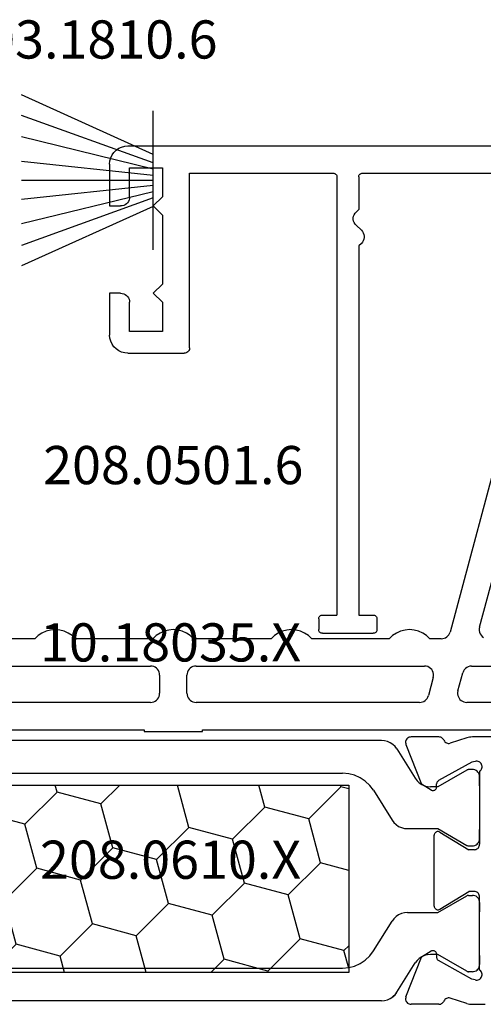
# Model space of a CAD drawing. Units: millimetres. Extents: x 0 to 9280, y -2931 to -50.
# Drawn here: x 8834 to 8860, y -2516 to -2461 of the extents above; entities that cross this region are included whole.
import ezdxf
from ezdxf.enums import TextEntityAlignment as Align

# ---------------------------------------------------------------- set-up
doc = ezdxf.new("R2010")
doc.units = ezdxf.units.MM
for name, color, linetype in [('CrossSectionsGums', 1, 'Continuous'), ('CrossSectionsProfils', 7, 'Continuous'), ('CrossSectionsTexts', 3, 'Continuous')]:
    doc.layers.add(name, color=color, linetype=linetype)
doc.styles.get("Standard").update_dxf_attribs({"font": 'complex.shx', "height": 60})

# ---------------------------------------------------------------- blocks, each defined once
blk = doc.blocks.new('10_18035_X_TEXT_4', base_point=(0, -2520))
at = {"layer": 'CrossSectionsTexts'}
blk.add_text('10.18035.X', height=2.1, dxfattribs=at).set_placement((-51.6, -2496.65), align=Align.CENTER)
blk = doc.blocks.new('10_18035_X', base_point=(113.6905, 1004.28697))
at = {"layer": 'CrossSectionsProfils', "color": 1}
for p, q in [((73.6922, 1023.29555), (50.4888, 1023.29555)), ((73.86012, 1023.28135), (73.6922, 1023.29555)), ((74.02327, 1023.23916), (73.86012, 1023.28135)), ((74.17701, 1023.17017), (74.02327, 1023.23916)), ((74.31699, 1023.07635), (74.17701, 1023.17017)), ((74.43923, 1022.96035), (74.31699, 1023.07635)), ((74.54025, 1022.82547), (74.43923, 1022.96035)), ((74.54025, 1022.82547), (75.54619, 1021.21563)), ((78.38409, 1021.66876), (77.39127, 1021.09555)), ((78.40755, 1021.68033), (78.38409, 1021.66876)), ((78.43233, 1021.68874), (78.40755, 1021.68033)), ((78.45799, 1021.69384), (78.43233, 1021.68874)), ((78.48409, 1021.69555), (78.45799, 1021.69384)), ((78.6905, 1021.69555), (78.48409, 1021.69555)), ((78.75996, 1021.68948), (78.6905, 1021.69555)), ((78.82731, 1021.67143), (78.75996, 1021.68948)), ((78.8905, 1021.64196), (78.82731, 1021.67143)), ((78.94762, 1021.60197), (78.8905, 1021.64196)), ((52.63045, 1021.49555), (71.55055, 1021.49555)), ((71.88638, 1021.46716), (71.55055, 1021.49555)), ((72.21268, 1021.38277), (71.88638, 1021.46716)), ((72.52017, 1021.24479), (72.21268, 1021.38277)), ((72.80013, 1021.05714), (72.52017, 1021.24479)), ((75.54619, 1021.21563), (75.64721, 1021.08076)), ((75.64721, 1021.08076), (75.76945, 1020.96476)), ((77.39127, 1021.09555), (76.78505, 1020.74555)), ((78.99692, 1021.55267), (78.94762, 1021.60197)), ((79.03691, 1021.49555), (78.99692, 1021.55267)), ((79.06638, 1021.43236), (79.03691, 1021.49555)), ((79.08442, 1021.36501), (79.06638, 1021.43236)), ((79.0905, 1021.29555), (79.08442, 1021.36501)), ((73.0446, 1020.82514), (72.80013, 1021.05714)), ((73.24664, 1020.55539), (73.0446, 1020.82514)), ((73.24664, 1020.55539), (74.27128, 1018.91563)), ((75.76945, 1020.96476), (75.90943, 1020.87093)), ((75.90943, 1020.87093), (76.06317, 1020.80194)), ((76.06317, 1020.80194), (76.22632, 1020.75975)), ((76.22632, 1020.75975), (76.39424, 1020.74555)), ((76.78505, 1020.74555), (76.39424, 1020.74555)), ((74.27128, 1018.91563), (74.3723, 1018.78076)), ((74.3723, 1018.78076), (74.49454, 1018.66476)), ((74.49454, 1018.66476), (74.63452, 1018.57093)), ((74.63452, 1018.57093), (74.78826, 1018.50194)), ((74.78826, 1018.50194), (74.95141, 1018.45975)), ((74.95141, 1018.45975), (75.11933, 1018.44555)), ((75.11933, 1018.44555), (76.78505, 1018.44555)), ((76.78505, 1018.44555), (78.38409, 1017.52235)), ((79.06638, 1017.75874), (79.08442, 1017.82609)), ((79.08442, 1017.82609), (79.0905, 1017.89555)), ((78.38409, 1017.52235), (78.40755, 1017.51078)), ((78.40755, 1017.51078), (78.43233, 1017.50237)), ((78.43233, 1017.50237), (78.45799, 1017.49726)), ((78.45799, 1017.49726), (78.48409, 1017.49555)), ((78.48409, 1017.49555), (78.6905, 1017.49555)), ((78.6905, 1017.49555), (78.75996, 1017.50163)), ((78.75996, 1017.50163), (78.82731, 1017.51968)), ((78.82731, 1017.51968), (78.8905, 1017.54914)), ((78.8905, 1017.54914), (78.94762, 1017.58913)), ((78.94762, 1017.58913), (78.99692, 1017.63844)), ((78.99692, 1017.63844), (79.03691, 1017.69555)), ((79.03691, 1017.69555), (79.06638, 1017.75874)), ((76.78505, 1013.8284), (78.38409, 1014.7516)), ((78.40755, 1014.76317), (78.38409, 1014.7516)), ((78.43233, 1014.77158), (78.40755, 1014.76317)), ((78.45799, 1014.77668), (78.43233, 1014.77158)), ((78.48409, 1014.7784), (78.45799, 1014.77668)), ((78.48409, 1014.7784), (78.6905, 1014.7784)), ((78.75996, 1014.77232), (78.6905, 1014.7784)), ((78.82731, 1014.75427), (78.75996, 1014.77232)), ((78.8905, 1014.72481), (78.82731, 1014.75427)), ((78.94762, 1014.68481), (78.8905, 1014.72481)), ((78.99692, 1014.63551), (78.94762, 1014.68481)), ((79.03691, 1014.5784), (78.99692, 1014.63551)), ((79.06638, 1014.5152), (79.03691, 1014.5784)), ((79.08442, 1014.44785), (79.06638, 1014.5152)), ((79.0905, 1014.3784), (79.08442, 1014.44785)), ((74.3723, 1013.49319), (74.27128, 1013.35831)), ((74.49454, 1013.60919), (74.3723, 1013.49319)), ((74.63452, 1013.70301), (74.49454, 1013.60919)), ((74.78826, 1013.772), (74.63452, 1013.70301)), ((74.95141, 1013.8142), (74.78826, 1013.772)), ((75.11933, 1013.8284), (74.95141, 1013.8142)), ((75.11933, 1013.8284), (76.78505, 1013.8284)), ((79.0905, 1011.4784), (79.0905, 1013.8784)), ((73.24664, 1011.71856), (74.27128, 1013.35831)), ((72.80013, 1011.21681), (73.0446, 1011.4488)), ((73.0446, 1011.4488), (73.24664, 1011.71856)), ((75.90943, 1011.40301), (75.76945, 1011.30919)), ((76.06317, 1011.472), (75.90943, 1011.40301)), ((76.22632, 1011.5142), (76.06317, 1011.472)), ((76.39424, 1011.5284), (76.22632, 1011.5142)), ((76.78505, 1011.5284), (76.39424, 1011.5284)), ((77.39127, 1011.1784), (76.78505, 1011.5284)), ((71.55055, 1010.7784), (71.88638, 1010.80679)), ((71.88638, 1010.80679), (72.21268, 1010.89118)), ((72.21268, 1010.89118), (72.52017, 1011.02916)), ((72.52017, 1011.02916), (72.80013, 1011.21681)), ((74.54025, 1009.44848), (75.54619, 1011.05831)), ((75.64721, 1011.19319), (75.54619, 1011.05831)), ((75.76945, 1011.30919), (75.64721, 1011.19319)), ((78.38409, 1010.60519), (77.39127, 1011.1784)), ((79.03691, 1010.7784), (79.06638, 1010.84159)), ((79.06638, 1010.84159), (79.08442, 1010.90894)), ((52.63045, 1010.7784), (71.55055, 1010.7784)), ((78.38409, 1010.60519), (78.40755, 1010.59362)), ((78.40755, 1010.59362), (78.43233, 1010.58521)), ((78.43233, 1010.58521), (78.45799, 1010.58011)), ((78.45799, 1010.58011), (78.48409, 1010.5784)), ((78.6905, 1010.5784), (78.48409, 1010.5784)), ((78.6905, 1010.5784), (78.75996, 1010.58447)), ((78.75996, 1010.58447), (78.82731, 1010.60252)), ((78.82731, 1010.60252), (78.8905, 1010.63199)), ((78.8905, 1010.63199), (78.94762, 1010.67198)), ((78.94762, 1010.67198), (78.99692, 1010.72128)), ((78.99692, 1010.72128), (79.03691, 1010.7784)), ((74.17701, 1009.10378), (74.31699, 1009.1976)), ((74.26685, 1009.15999), (74.5106, 1009.40375)), ((74.31699, 1009.1976), (74.43923, 1009.3136)), ((74.43923, 1009.3136), (74.54025, 1009.44848)), ((73.6922, 1008.9784), (50.4888, 1008.9784)), ((73.6922, 1008.9784), (73.86012, 1008.99259)), ((73.86012, 1008.99259), (74.02327, 1009.03479)), ((74.02327, 1009.03479), (74.17701, 1009.10378))]:
    blk.add_line(p, q, dxfattribs=at)
at = {"layer": 'CrossSectionsProfils'}
for p, q in [((75.02019, 1023.23453), (75.01644, 1023.18179)), ((75.03314, 1023.28578), (75.02019, 1023.23453)), ((75.05488, 1023.33397), (75.03314, 1023.28578)), ((75.08474, 1023.3776), (75.05488, 1023.33397)), ((75.1218, 1023.4153), (75.08474, 1023.3776)), ((75.1649, 1023.44591), (75.1218, 1023.4153)), ((75.21271, 1023.46849), (75.1649, 1023.44591)), ((75.26373, 1023.48232), (75.21271, 1023.46849)), ((75.3164, 1023.48697), (75.26373, 1023.48232)), ((76.85169, 1023.48697), (75.3164, 1023.48697)), ((76.9007, 1023.48294), (76.85169, 1023.48697)), ((76.94839, 1023.47096), (76.9007, 1023.48294)), ((76.99349, 1023.45134), (76.94839, 1023.47096)), ((77.03478, 1023.42462), (76.99349, 1023.45134)), ((77.07114, 1023.39152), (77.03478, 1023.42462)), ((77.10161, 1023.35291), (77.07114, 1023.39152)), ((77.12537, 1023.30985), (77.10161, 1023.35291)), ((77.12537, 1023.30985), (77.15078, 1023.26431)), ((77.15078, 1023.26431), (77.18371, 1023.22386)), ((78.37999, 1023.43774), (77.47147, 1023.1416)), ((78.45577, 1023.45918), (78.37999, 1023.43774)), ((78.533, 1023.47459), (78.45577, 1023.45918)), ((78.61121, 1023.48387), (78.533, 1023.47459)), ((78.6899, 1023.48697), (78.61121, 1023.48387)), ((85.90277, 1023.48697), (78.6899, 1023.48697)), ((75.01644, 1023.18179), (75.02201, 1023.12922)), ((75.02201, 1023.12922), (75.03672, 1023.07844)), ((75.03672, 1023.07844), (75.88531, 1020.8917)), ((77.18371, 1023.22386), (77.22314, 1023.18972)), ((77.22314, 1023.18972), (77.26788, 1023.16292)), ((77.26788, 1023.16292), (77.3166, 1023.14428)), ((77.3166, 1023.14428), (77.3678, 1023.13436)), ((77.3678, 1023.13436), (77.41995, 1023.13346)), ((77.41995, 1023.13346), (77.47147, 1023.1416)), ((78.90459, 1022.15376), (78.85276, 1022.1456)), ((78.95704, 1022.15277), (78.90459, 1022.15376)), ((79.00852, 1022.14266), (78.95704, 1022.15277)), ((78.65867, 1022.09732), (76.82899, 1021.08438)), ((78.85276, 1022.1456), (78.65867, 1022.09732)), ((79.05746, 1022.12373), (79.00852, 1022.14266)), ((79.10234, 1022.09657), (79.05746, 1022.12373)), ((79.0905, 1021.60413), (79.13159, 1021.63676)), ((79.14181, 1022.062), (79.10234, 1022.09657)), ((79.13159, 1021.63676), (79.16636, 1021.67605)), ((79.17466, 1022.02109), (79.14181, 1022.062)), ((79.16636, 1021.67605), (79.19375, 1021.7208)), ((79.19987, 1021.97508), (79.17466, 1022.02109)), ((79.19375, 1021.7208), (79.21293, 1021.76963)), ((79.21668, 1021.92538), (79.19987, 1021.97508)), ((79.21293, 1021.76963), (79.22331, 1021.82106)), ((79.22458, 1021.87351), (79.21668, 1021.92538)), ((79.22331, 1021.82106), (79.22458, 1021.87351)), ((76.82899, 1021.08438), (76.80008, 1021.0649)), ((79.0905, 1021.60413), (79.0905, 1017.58697)), ((79.0905, 1020.79555), (79.0905, 1021.29555)), ((76.41968, 1020.57023), (75.88531, 1020.8917)), ((76.41968, 1020.57023), (76.451, 1020.55493)), ((76.451, 1020.55493), (76.48451, 1020.5453)), ((76.48451, 1020.5453), (76.51918, 1020.54164)), ((76.51918, 1020.54164), (76.55396, 1020.54405)), ((76.55396, 1020.54405), (76.58779, 1020.55247)), ((76.58779, 1020.55247), (76.61965, 1020.56663)), ((76.61965, 1020.56663), (76.64856, 1020.58611)), ((76.64856, 1020.58611), (76.67365, 1020.61031)), ((76.67365, 1020.61031), (76.69416, 1020.63851)), ((76.69416, 1020.63851), (76.70945, 1020.66983)), ((76.70945, 1020.66983), (76.71908, 1020.70334)), ((76.71908, 1020.70334), (76.72274, 1020.73801)), ((76.72274, 1020.73801), (76.72589, 1020.913)), ((76.72956, 1020.94767), (76.72589, 1020.913)), ((76.73918, 1020.98118), (76.72956, 1020.94767)), ((76.75448, 1021.01251), (76.73918, 1020.98118)), ((76.77499, 1021.0407), (76.75448, 1021.01251)), ((76.80008, 1021.0649), (76.77499, 1021.0407)), ((79.0905, 1020.79555), (79.0905, 1018.39555)), ((79.0905, 1017.89555), (79.0905, 1018.39555)), ((76.59361, 1018.12208), (76.5905, 1018.08697)), ((76.5905, 1014.18697), (76.5905, 1018.08697)), ((76.60283, 1018.15609), (76.59361, 1018.12208)), ((76.61787, 1018.18796), (76.60283, 1018.15609)), ((76.63828, 1018.2167), (76.61787, 1018.18796)), ((76.66341, 1018.2414), (76.63828, 1018.2167)), ((76.69249, 1018.26131), (76.66341, 1018.2414)), ((76.72461, 1018.27581), (76.69249, 1018.26131)), ((76.75878, 1018.28444), (76.72461, 1018.27581)), ((76.79394, 1018.28694), (76.75878, 1018.28444)), ((76.82898, 1018.28324), (76.79394, 1018.28694)), ((76.86283, 1018.27344), (76.82898, 1018.28324)), ((76.89444, 1018.25784), (76.86283, 1018.27344)), ((76.89444, 1018.25784), (78.4905, 1017.28697)), ((78.7905, 1017.28697), (78.4905, 1017.28697)), ((78.7905, 1017.28697), (78.8426, 1017.29153)), ((78.8426, 1017.29153), (78.89311, 1017.30507)), ((78.89311, 1017.30507), (78.9405, 1017.32717)), ((78.9405, 1017.32717), (78.98334, 1017.35716)), ((78.98334, 1017.35716), (79.02031, 1017.39414)), ((79.02031, 1017.39414), (79.05031, 1017.43697)), ((79.05031, 1017.43697), (79.07241, 1017.48437)), ((79.07241, 1017.48437), (79.08594, 1017.53488)), ((79.08594, 1017.53488), (79.0905, 1017.58697)), ((76.89444, 1014.0161), (78.4905, 1014.98697)), ((78.7905, 1014.98697), (78.4905, 1014.98697)), ((78.8426, 1014.98242), (78.7905, 1014.98697)), ((78.89311, 1014.96888), (78.8426, 1014.98242)), ((78.9405, 1014.94678), (78.89311, 1014.96888)), ((78.98334, 1014.91679), (78.9405, 1014.94678)), ((79.02031, 1014.87981), (78.98334, 1014.91679)), ((79.05031, 1014.83697), (79.02031, 1014.87981)), ((79.07241, 1014.78958), (79.05031, 1014.83697)), ((79.08594, 1014.73907), (79.07241, 1014.78958)), ((79.0905, 1014.68697), (79.08594, 1014.73907)), ((79.0905, 1010.66982), (79.0905, 1014.68697)), ((76.5905, 1014.18697), (76.59361, 1014.15187)), ((76.59361, 1014.15187), (76.60283, 1014.11785)), ((76.60283, 1014.11785), (76.61787, 1014.08598)), ((76.61787, 1014.08598), (76.63828, 1014.05725)), ((76.63828, 1014.05725), (76.66341, 1014.03255)), ((76.66341, 1014.03255), (76.69249, 1014.01264)), ((79.0905, 1014.3784), (79.0905, 1013.8784)), ((76.69249, 1014.01264), (76.72461, 1013.99814)), ((76.72461, 1013.99814), (76.75878, 1013.98951)), ((76.75878, 1013.98951), (76.79394, 1013.987)), ((76.79394, 1013.987), (76.82898, 1013.99071)), ((76.82898, 1013.99071), (76.86283, 1014.00051)), ((76.86283, 1014.00051), (76.89444, 1014.0161)), ((75.03672, 1009.19551), (75.88531, 1011.38225)), ((76.41968, 1011.70372), (75.88531, 1011.38225)), ((76.451, 1011.71902), (76.41968, 1011.70372)), ((76.48451, 1011.72865), (76.451, 1011.71902)), ((76.51918, 1011.73231), (76.48451, 1011.72865)), ((76.55396, 1011.7299), (76.51918, 1011.73231)), ((76.58779, 1011.72148), (76.55396, 1011.7299)), ((76.61965, 1011.70732), (76.58779, 1011.72148)), ((76.64856, 1011.68784), (76.61965, 1011.70732)), ((76.67365, 1011.66363), (76.64856, 1011.68784)), ((76.69416, 1011.63544), (76.67365, 1011.66363)), ((76.70945, 1011.60411), (76.69416, 1011.63544)), ((76.71908, 1011.57061), (76.70945, 1011.60411)), ((76.72274, 1011.53594), (76.71908, 1011.57061)), ((76.72274, 1011.53594), (76.72589, 1011.36094)), ((76.72589, 1011.36094), (76.72956, 1011.32627)), ((76.72956, 1011.32627), (76.73918, 1011.29277)), ((79.0905, 1011.4784), (79.0905, 1010.9784)), ((76.73918, 1011.29277), (76.75448, 1011.26144)), ((76.75448, 1011.26144), (76.77499, 1011.23325)), ((76.77499, 1011.23325), (76.80008, 1011.20904)), ((76.80008, 1011.20904), (76.82899, 1011.18956)), ((78.65867, 1010.17663), (76.82899, 1011.18956)), ((79.08442, 1010.90894), (79.0905, 1010.9784)), ((79.13159, 1010.63719), (79.0905, 1010.66982)), ((79.16636, 1010.5979), (79.13159, 1010.63719)), ((79.14181, 1010.21195), (79.17466, 1010.25286)), ((79.19375, 1010.55315), (79.16636, 1010.5979)), ((79.17466, 1010.25286), (79.19987, 1010.29887)), ((79.21293, 1010.50432), (79.19375, 1010.55315)), ((79.19987, 1010.29887), (79.21668, 1010.34857)), ((79.22331, 1010.45289), (79.21293, 1010.50432)), ((79.21668, 1010.34857), (79.22458, 1010.40044)), ((79.22458, 1010.40044), (79.22331, 1010.45289)), ((78.85276, 1010.12835), (78.65867, 1010.17663)), ((78.85276, 1010.12835), (78.90459, 1010.12019)), ((78.90459, 1010.12019), (78.95704, 1010.12118)), ((78.95704, 1010.12118), (79.00852, 1010.13129)), ((79.00852, 1010.13129), (79.05746, 1010.15022)), ((79.05746, 1010.15022), (79.10234, 1010.17738)), ((79.10234, 1010.17738), (79.14181, 1010.21195)), ((75.03672, 1009.19551), (75.02201, 1009.14473)), ((75.02201, 1009.14473), (75.01644, 1009.09215)), ((75.01644, 1009.09215), (75.02019, 1009.03942)), ((75.02019, 1009.03942), (75.03314, 1008.98816)), ((75.03314, 1008.98816), (75.05488, 1008.93997)), ((75.05488, 1008.93997), (75.08474, 1008.89635)), ((75.08474, 1008.89635), (75.1218, 1008.85865)), ((75.1218, 1008.85865), (75.1649, 1008.82803)), ((75.1649, 1008.82803), (75.21271, 1008.80546)), ((75.21271, 1008.80546), (75.26373, 1008.79163)), ((75.26373, 1008.79163), (75.3164, 1008.78697)), ((76.85169, 1008.78697), (75.3164, 1008.78697)), ((76.85169, 1008.78697), (76.9007, 1008.791)), ((76.9007, 1008.791), (76.94839, 1008.80299)), ((76.94839, 1008.80299), (76.99349, 1008.8226)), ((76.99349, 1008.8226), (77.03478, 1008.84932)), ((77.03478, 1008.84932), (77.07114, 1008.88243)), ((77.07114, 1008.88243), (77.10161, 1008.92103)), ((77.10161, 1008.92103), (77.12537, 1008.96409)), ((77.15078, 1009.00964), (77.12537, 1008.96409)), ((77.18371, 1009.05009), (77.15078, 1009.00964)), ((77.22314, 1009.08423), (77.18371, 1009.05009)), ((77.26788, 1009.11102), (77.22314, 1009.08423)), ((77.3166, 1009.12966), (77.26788, 1009.11102)), ((77.3678, 1009.13958), (77.3166, 1009.12966)), ((77.41995, 1009.14049), (77.3678, 1009.13958)), ((77.47147, 1009.13234), (77.41995, 1009.14049)), ((78.37999, 1008.83621), (77.47147, 1009.13234)), ((78.37999, 1008.83621), (78.45577, 1008.81477)), ((78.45577, 1008.81477), (78.533, 1008.79936)), ((78.533, 1008.79936), (78.61121, 1008.79007)), ((78.61121, 1008.79007), (78.6899, 1008.78697)), ((78.6899, 1008.78697), (79.3905, 1008.78697))]:
    blk.add_line(p, q, dxfattribs=at)
blk = doc.blocks.new('208_0501_6_TEXT_2', base_point=(-77.9, -2473.3))
at = {"layer": 'CrossSectionsTexts'}
blk.add_text('208.0501.6', height=2.1, dxfattribs=at).set_placement((-51.45, -2486.9), align=Align.CENTER)
blk = doc.blocks.new('208_0501_6', base_point=(900.503, 114.979))
at = {"layer": 'CrossSectionsProfils'}
for p, q in [((947.898, 114.608), (942.174, 93.25)), ((943.797, 93.508), (945.806, 101.008)), ((919.728, 93.192), (919.518, 93.052)), ((919.958, 93.295), (919.728, 93.192)), ((920.202, 93.358), (919.958, 93.295)), ((920.453, 93.379), (920.202, 93.358)), ((920.704, 93.358), (920.453, 93.379)), ((920.948, 93.295), (920.704, 93.358)), ((921.178, 93.192), (920.948, 93.295)), ((921.388, 93.052), (921.178, 93.192)), ((926.228, 93.192), (926.018, 93.052)), ((926.458, 93.295), (926.228, 93.192)), ((926.702, 93.358), (926.458, 93.295)), ((926.953, 93.379), (926.702, 93.358)), ((927.204, 93.358), (926.953, 93.379)), ((927.448, 93.295), (927.204, 93.358)), ((927.678, 93.192), (927.448, 93.295)), ((927.888, 93.052), (927.678, 93.192)), ((932.728, 93.192), (932.518, 93.052)), ((932.958, 93.295), (932.728, 93.192)), ((933.202, 93.358), (932.958, 93.295)), ((933.453, 93.379), (933.202, 93.358)), ((933.704, 93.358), (933.453, 93.379)), ((933.948, 93.295), (933.704, 93.358)), ((934.178, 93.192), (933.948, 93.295)), ((934.388, 93.052), (934.178, 93.192)), ((939.228, 93.192), (939.018, 93.052)), ((939.458, 93.295), (939.228, 93.192)), ((939.702, 93.358), (939.458, 93.295)), ((939.953, 93.379), (939.702, 93.358)), ((940.204, 93.358), (939.953, 93.379)), ((940.448, 93.295), (940.204, 93.358)), ((940.678, 93.192), (940.448, 93.295)), ((940.888, 93.052), (940.678, 93.192)), ((942.107, 93.101), (942.147, 93.173)), ((942.147, 93.173), (942.174, 93.25)), ((943.797, 93.508), (943.781, 93.418)), ((943.781, 93.418), (943.782, 93.327)), ((943.782, 93.327), (943.8, 93.237)), ((943.8, 93.237), (943.834, 93.152)), ((943.834, 93.152), (943.883, 93.075)), ((919.335, 92.879), (915.071, 92.879)), ((919.518, 93.052), (919.335, 92.879)), ((921.571, 92.879), (921.388, 93.052)), ((925.835, 92.879), (921.571, 92.879)), ((926.018, 93.052), (925.835, 92.879)), ((928.071, 92.879), (927.888, 93.052)), ((932.335, 92.879), (928.071, 92.879)), ((932.518, 93.052), (932.335, 92.879)), ((934.571, 92.879), (934.388, 93.052)), ((938.835, 92.879), (934.571, 92.879)), ((939.018, 93.052), (938.835, 92.879)), ((941.071, 92.879), (940.888, 93.052)), ((941.692, 92.879), (941.071, 92.879)), ((941.692, 92.879), (941.773, 92.886)), ((941.773, 92.886), (941.852, 92.905)), ((941.852, 92.905), (941.927, 92.938)), ((941.927, 92.938), (941.996, 92.982)), ((941.996, 92.982), (942.056, 93.037)), ((942.056, 93.037), (942.107, 93.101)), ((943.883, 93.075), (943.945, 93.007)), ((943.945, 93.007), (944.018, 92.953)), ((913.136, 91.379), (925.703, 91.379)), ((925.79, 91.371), (925.703, 91.379)), ((925.874, 91.349), (925.79, 91.371)), ((925.953, 91.312), (925.874, 91.349)), ((926.025, 91.262), (925.953, 91.312)), ((926.086, 91.2), (926.025, 91.262)), ((926.136, 91.129), (926.086, 91.2)), ((926.173, 91.05), (926.136, 91.129)), ((926.196, 90.966), (926.173, 91.05)), ((926.203, 90.879), (926.196, 90.966)), ((927.711, 90.966), (927.703, 90.879)), ((927.733, 91.05), (927.711, 90.966)), ((927.77, 91.129), (927.733, 91.05)), ((927.82, 91.2), (927.77, 91.129)), ((927.882, 91.262), (927.82, 91.2)), ((927.953, 91.312), (927.882, 91.262)), ((928.032, 91.349), (927.953, 91.312)), ((928.116, 91.371), (928.032, 91.349)), ((928.203, 91.379), (928.116, 91.371)), ((928.203, 91.379), (940.77, 91.379)), ((940.862, 91.371), (940.77, 91.379)), ((940.95, 91.346), (940.862, 91.371)), ((941.032, 91.305), (940.95, 91.346)), ((941.105, 91.25), (941.032, 91.305)), ((941.167, 91.183), (941.105, 91.25)), ((941.216, 91.106), (941.167, 91.183)), ((941.25, 91.021), (941.216, 91.106)), ((941.268, 90.931), (941.25, 91.021)), ((942.608, 90.008), (942.876, 91.008)), ((942.908, 91.096), (942.876, 91.008)), ((942.956, 91.176), (942.908, 91.096)), ((943.019, 91.245), (942.956, 91.176)), ((943.093, 91.302), (943.019, 91.245)), ((943.176, 91.344), (943.093, 91.302)), ((943.266, 91.37), (943.176, 91.344)), ((943.359, 91.379), (943.266, 91.37)), ((943.359, 91.379), (947.53, 91.379)), ((926.203, 90.879), (926.203, 89.879)), ((927.703, 89.879), (927.703, 90.879)), ((941.253, 90.75), (940.985, 89.75)), ((941.253, 90.75), (941.269, 90.84)), ((941.269, 90.84), (941.268, 90.931)), ((926.196, 89.792), (926.203, 89.879)), ((927.703, 89.879), (927.711, 89.792)), ((942.593, 89.926), (942.592, 89.843)), ((942.608, 90.008), (942.593, 89.926)), ((925.703, 89.379), (913.404, 89.379)), ((925.703, 89.379), (925.79, 89.387)), ((925.79, 89.387), (925.874, 89.409)), ((925.874, 89.409), (925.953, 89.446)), ((925.953, 89.446), (926.025, 89.496)), ((926.025, 89.496), (926.086, 89.558)), ((926.086, 89.558), (926.136, 89.629)), ((926.136, 89.629), (926.173, 89.708)), ((926.173, 89.708), (926.196, 89.792)), ((927.711, 89.792), (927.733, 89.708)), ((927.733, 89.708), (927.77, 89.629)), ((927.77, 89.629), (927.82, 89.558)), ((927.82, 89.558), (927.882, 89.496)), ((927.882, 89.496), (927.953, 89.446)), ((927.953, 89.446), (928.032, 89.409)), ((928.032, 89.409), (928.116, 89.387)), ((928.116, 89.387), (928.203, 89.379)), ((940.503, 89.379), (928.203, 89.379)), ((940.503, 89.379), (940.584, 89.386)), ((940.584, 89.386), (940.663, 89.405)), ((940.663, 89.405), (940.738, 89.438)), ((940.738, 89.438), (940.807, 89.482)), ((940.807, 89.482), (940.867, 89.537)), ((940.867, 89.537), (940.918, 89.601)), ((940.918, 89.601), (940.958, 89.673)), ((940.958, 89.673), (940.985, 89.75)), ((942.592, 89.843), (942.605, 89.761)), ((942.605, 89.761), (942.631, 89.682)), ((942.631, 89.682), (942.67, 89.609)), ((942.67, 89.609), (942.721, 89.543)), ((942.721, 89.543), (942.782, 89.486)), ((942.782, 89.486), (942.851, 89.44)), ((942.851, 89.44), (942.927, 89.406)), ((942.927, 89.406), (943.008, 89.386)), ((943.008, 89.386), (943.091, 89.379)), ((947.385, 89.379), (943.091, 89.379)), ((909.253, 87.879), (925.353, 87.879)), ((925.353, 87.879), (925.353, 87.779)), ((925.353, 87.779), (928.553, 87.779)), ((928.553, 87.779), (928.553, 87.879)), ((928.553, 87.879), (944.653, 87.879))]:
    blk.add_line(p, q, dxfattribs=at)
blk = doc.blocks.new('10_86013_X', base_point=(126.896, 0.944))
at = {"layer": 'CrossSectionsProfils'}
for p, q in [((125.896, 17.744), (72.796, 17.744)), ((126.07, 17.729), (125.896, 17.744)), ((126.238, 17.683), (126.07, 17.729)), ((126.396, 17.61), (126.238, 17.683)), ((126.539, 17.51), (126.396, 17.61)), ((126.662, 17.386), (126.539, 17.51)), ((126.762, 17.244), (126.662, 17.386)), ((126.836, 17.086), (126.762, 17.244)), ((126.881, 16.917), (126.836, 17.086)), ((126.896, 16.744), (126.881, 16.917)), ((112.996, 16.244), (105.896, 16.244)), ((113.031, 16.241), (112.996, 16.244)), ((114.596, 16.244), (114.561, 16.241)), ((122.496, 16.244), (114.596, 16.244)), ((122.496, 6.644), (122.496, 16.244)), ((123.996, 16.544), (123.996, 14.944)), ((125.796, 16.544), (123.996, 16.544)), ((125.796, 14.944), (125.796, 16.544)), ((126.896, 16.744), (126.896, 14.444)), ((113.064, 16.232), (113.031, 16.241)), ((113.096, 16.217), (113.064, 16.232)), ((113.125, 16.197), (113.096, 16.217)), ((113.149, 16.172), (113.125, 16.197)), ((113.169, 16.144), (113.149, 16.172)), ((113.184, 16.112), (113.169, 16.144)), ((113.193, 16.078), (113.184, 16.112)), ((113.196, 16.044), (113.193, 16.078)), ((113.196, 16.044), (113.196, 14.244)), ((114.399, 16.078), (114.396, 16.044)), ((114.396, 16.044), (114.396, -8.056)), ((114.408, 16.112), (114.399, 16.078)), ((114.423, 16.144), (114.408, 16.112)), ((114.443, 16.172), (114.423, 16.144)), ((114.467, 16.197), (114.443, 16.172)), ((114.496, 16.217), (114.467, 16.197)), ((114.528, 16.232), (114.496, 16.217)), ((114.561, 16.241), (114.528, 16.232)), ((123.996, 14.944), (124.496, 14.444)), ((125.796, 14.944), (125.804, 14.857)), ((125.804, 14.857), (125.826, 14.773)), ((125.826, 14.773), (125.863, 14.694)), ((125.863, 14.694), (125.913, 14.622)), ((125.913, 14.622), (125.975, 14.561)), ((113.196, 14.244), (113.341, 14.106)), ((113.4, 14.038), (113.341, 14.106)), ((124.496, 14.444), (123.996, 13.944)), ((125.975, 14.561), (126.046, 14.511)), ((126.046, 14.511), (126.125, 14.474)), ((126.125, 14.474), (126.209, 14.451)), ((126.209, 14.451), (126.296, 14.444)), ((126.896, 14.444), (126.296, 14.444)), ((113.446, 13.961), (113.4, 14.038)), ((113.478, 13.877), (113.446, 13.961)), ((113.446, 13.526), (113.478, 13.61)), ((113.494, 13.789), (113.478, 13.877)), ((113.478, 13.61), (113.494, 13.699)), ((113.494, 13.699), (113.494, 13.789)), ((123.996, 13.944), (123.996, 10.144)), ((112.992, 13.038), (112.946, 12.961)), ((113.051, 13.106), (112.992, 13.038)), ((113.341, 13.382), (113.051, 13.106)), ((113.341, 13.382), (113.4, 13.449)), ((113.4, 13.449), (113.446, 13.526)), ((112.914, 12.877), (112.898, 12.789)), ((112.898, 12.789), (112.898, 12.699)), ((112.898, 12.699), (112.914, 12.61)), ((112.946, 12.961), (112.914, 12.877)), ((112.914, 12.61), (112.946, 12.526)), ((112.946, 12.526), (112.992, 12.449)), ((112.992, 12.449), (113.051, 12.382)), ((113.051, 12.382), (113.196, 12.244)), ((113.196, 12.244), (113.196, -8.056)), ((123.996, 10.144), (124.496, 9.644)), ((124.496, 9.644), (123.996, 9.144)), ((125.804, 9.231), (125.796, 9.144)), ((125.826, 9.315), (125.804, 9.231)), ((125.863, 9.394), (125.826, 9.315)), ((125.913, 9.465), (125.863, 9.394)), ((125.975, 9.527), (125.913, 9.465)), ((126.046, 9.577), (125.975, 9.527)), ((126.125, 9.614), (126.046, 9.577)), ((126.209, 9.636), (126.125, 9.614)), ((126.296, 9.644), (126.209, 9.636)), ((126.296, 9.644), (126.896, 9.644)), ((126.896, 9.644), (126.896, 7.344)), ((123.996, 9.144), (123.996, 7.544)), ((125.796, 7.544), (125.796, 9.144)), ((123.996, 7.544), (125.796, 7.544)), ((126.836, 7.002), (126.881, 7.17)), ((126.881, 7.17), (126.896, 7.344)), ((122.496, 6.644), (122.501, 6.592)), ((122.501, 6.592), (122.514, 6.541)), ((122.514, 6.541), (122.536, 6.494)), ((126.396, 6.478), (126.539, 6.578)), ((126.539, 6.578), (126.662, 6.701)), ((126.662, 6.701), (126.762, 6.844)), ((126.762, 6.844), (126.836, 7.002)), ((122.536, 6.494), (122.566, 6.451)), ((122.566, 6.451), (122.603, 6.414)), ((122.603, 6.414), (122.646, 6.384)), ((122.646, 6.384), (122.693, 6.362)), ((122.693, 6.362), (122.744, 6.348)), ((122.744, 6.348), (122.796, 6.344)), ((125.896, 6.344), (122.796, 6.344)), ((125.896, 6.344), (126.07, 6.359)), ((126.07, 6.359), (126.238, 6.404)), ((126.238, 6.404), (126.396, 6.478)), ((112.267, -8.103), (112.243, -8.128)), ((112.296, -8.083), (112.267, -8.103)), ((112.328, -8.068), (112.296, -8.083)), ((112.361, -8.059), (112.328, -8.068)), ((112.396, -8.056), (112.361, -8.059)), ((113.196, -8.056), (112.396, -8.056)), ((115.196, -8.056), (114.396, -8.056)), ((115.231, -8.059), (115.196, -8.056)), ((115.264, -8.068), (115.231, -8.059)), ((115.296, -8.083), (115.264, -8.068)), ((115.325, -8.103), (115.296, -8.083)), ((115.349, -8.128), (115.325, -8.103)), ((112.199, -8.222), (112.196, -8.256)), ((112.196, -8.256), (112.196, -8.856)), ((112.208, -8.188), (112.199, -8.222)), ((112.223, -8.156), (112.208, -8.188)), ((112.243, -8.128), (112.223, -8.156)), ((115.369, -8.156), (115.349, -8.128)), ((115.384, -8.188), (115.369, -8.156)), ((115.393, -8.222), (115.384, -8.188)), ((115.396, -8.256), (115.393, -8.222)), ((115.396, -8.256), (115.396, -8.856)), ((112.196, -8.856), (112.199, -8.891)), ((112.199, -8.891), (112.208, -8.925)), ((112.208, -8.925), (112.223, -8.956)), ((112.223, -8.956), (112.243, -8.985)), ((112.243, -8.985), (112.267, -9.01)), ((112.267, -9.01), (112.296, -9.029)), ((112.296, -9.029), (112.328, -9.044)), ((112.328, -9.044), (112.361, -9.053)), ((112.361, -9.053), (112.396, -9.056)), ((115.196, -9.056), (112.396, -9.056)), ((115.196, -9.056), (115.231, -9.053)), ((115.231, -9.053), (115.264, -9.044)), ((115.264, -9.044), (115.296, -9.029)), ((115.296, -9.029), (115.325, -9.01)), ((115.325, -9.01), (115.349, -8.985)), ((115.349, -8.985), (115.369, -8.956)), ((115.369, -8.956), (115.384, -8.925)), ((115.384, -8.925), (115.393, -8.891)), ((115.393, -8.891), (115.396, -8.856))]:
    blk.add_line(p, q, dxfattribs=at)
blk = doc.blocks.new('203_1810_6_TEXT_3', base_point=(-52.55, -2470.2))
at = {"layer": 'CrossSectionsTexts'}
blk.add_text('203.1810.6', height=2.1, dxfattribs=at).set_placement((-56.174, -2463.498), align=Align.CENTER)
blk = doc.blocks.new('203_1810_6', base_point=(1603.804, 1062.217))
at = {"layer": 'CrossSectionsGums'}
for p, q in [((1602.376, 1062.217), (1599.102, 1069.466)), ((1602.842, 1062.217), (1600.224, 1069.466)), ((1603.183, 1062.217), (1601.41, 1069.466)), ((1603.525, 1062.217), (1602.765, 1069.466)), ((1603.804, 1062.217), (1603.804, 1069.466)), ((1603.804, 1062.217), (1603.804, 1069.466)), ((1604.084, 1062.217), (1604.844, 1069.466)), ((1604.425, 1062.217), (1606.198, 1069.466)), ((1604.767, 1062.217), (1607.384, 1069.466)), ((1605.232, 1062.217), (1608.506, 1069.466)), ((1607.626, 1062.217), (1599.983, 1062.217))]:
    blk.add_line(p, q, dxfattribs=at)
blk = doc.blocks.new('208_0610_X_TEXT_4', base_point=(-61.4, -2503.45))
at = {"layer": 'CrossSectionsTexts'}
blk.add_text('208.0610.X', height=2.1, dxfattribs=at).set_placement((-51.6, -2508.6), align=Align.CENTER)
blk = doc.blocks.new('208_0610_X', base_point=(2353.034, 4690.115))
at = {"layer": 'CrossSectionsProfils', "color": 1}
for p, q in [((2353.034, 4679.815), (2353.034, 4690.115)), ((2353.034, 4690.115), (2372.634, 4690.115)), ((2356.59, 4689.729), (2356.487, 4690.115)), ((2359.005, 4689.082), (2360.038, 4690.115)), ((2363.834, 4687.788), (2363.211, 4690.115)), ((2368.017, 4688.909), (2367.694, 4690.115)), ((2372.2, 4690.029), (2372.177, 4690.115)), ((2372.634, 4690.115), (2372.634, 4679.815)), ((2354.822, 4687.961), (2356.59, 4689.729)), ((2359.005, 4689.082), (2356.59, 4689.729)), ((2370.432, 4688.262), (2372.2, 4690.029)), ((2372.634, 4689.913), (2372.2, 4690.029)), ((2359.652, 4686.667), (2359.005, 4689.082)), ((2366.249, 4687.141), (2368.017, 4688.909)), ((2370.432, 4688.262), (2368.017, 4688.909)), ((2354.822, 4687.961), (2353.034, 4688.441)), ((2355.469, 4685.546), (2354.822, 4687.961)), ((2371.079, 4685.847), (2370.432, 4688.262)), ((2362.067, 4686.02), (2363.834, 4687.788)), ((2366.249, 4687.141), (2363.834, 4687.788)), ((2366.896, 4684.726), (2366.249, 4687.141)), ((2357.884, 4684.899), (2359.652, 4686.667)), ((2362.067, 4686.02), (2359.652, 4686.667)), ((2362.714, 4683.605), (2362.067, 4686.02)), ((2369.311, 4684.079), (2371.079, 4685.847)), ((2372.634, 4685.43), (2371.079, 4685.847)), ((2353.702, 4683.779), (2355.469, 4685.546)), ((2357.884, 4684.899), (2355.469, 4685.546)), ((2358.531, 4682.485), (2357.884, 4684.899)), ((2365.129, 4682.958), (2366.896, 4684.726)), ((2369.311, 4684.079), (2366.896, 4684.726)), ((2353.702, 4683.779), (2353.034, 4683.958)), ((2354.349, 4681.364), (2353.702, 4683.779)), ((2360.946, 4681.838), (2362.714, 4683.605)), ((2365.129, 4682.958), (2362.714, 4683.605)), ((2369.958, 4681.664), (2369.311, 4684.079)), ((2365.776, 4680.543), (2365.129, 4682.958)), ((2356.763, 4680.717), (2358.531, 4682.485)), ((2360.946, 4681.838), (2358.531, 4682.485)), ((2361.488, 4679.815), (2360.946, 4681.838)), ((2368.19, 4679.896), (2369.958, 4681.664)), ((2372.373, 4681.017), (2369.958, 4681.664)), ((2353.034, 4680.049), (2354.349, 4681.364)), ((2356.763, 4680.717), (2354.349, 4681.364)), ((2372.373, 4681.017), (2372.634, 4681.278)), ((2372.634, 4680.045), (2372.373, 4681.017)), ((2357.005, 4679.815), (2356.763, 4680.717)), ((2365.047, 4679.815), (2365.776, 4680.543)), ((2368.19, 4679.896), (2365.776, 4680.543)), ((2372.634, 4679.815), (2353.034, 4679.815)), ((2368.212, 4679.815), (2368.19, 4679.896))]:
    blk.add_line(p, q, dxfattribs=at)
blk = doc.blocks.new('CS_5VERT2', base_point=(0, -520))
at = {"layer": 'CrossSectionsGums', "yscale": -1, "rotation": 270}
blk.add_blockref('203_1810_6', (-52.55, -2470.2), dxfattribs=at)
at = {"layer": 'CrossSectionsProfils', "yscale": -1, "rotation": 180}
blk.add_blockref('10_86013_X', (-54.95, -2485.1), dxfattribs=at)
at = {"layer": 'CrossSectionsProfils'}
for name, p in [('10_18035_X', (0, -2520)), ('208_0501_6', (-77.9, -2473.3)), ('208_0610_X', (-61.4, -2503.45))]:
    blk.add_blockref(name, p, dxfattribs=at)
at = {"layer": 'CrossSectionsTexts'}
for name, p in [('203_1810_6_TEXT_3', (-52.55, -2470.2)), ('208_0501_6_TEXT_2', (-77.9, -2473.3)), ('10_18035_X_TEXT_4', (0, -2520)), ('208_0610_X_TEXT_4', (-61.4, -2503.45))]:
    blk.add_blockref(name, p, dxfattribs=at)

msp = doc.modelspace()

# ---------------------------------------------------------------- block references
msp.add_blockref('CS_5VERT2', (8894.2, -520))
at = {"layer": 'CrossSectionsGums', "yscale": -1, "rotation": 270}
msp.add_blockref('203_1810_6', (8841.65, -2470.2), dxfattribs=at)
at = {"layer": 'CrossSectionsProfils', "yscale": -1, "rotation": 180}
msp.add_blockref('10_86013_X', (8839.25, -2485.1), dxfattribs=at)
at = {"layer": 'CrossSectionsProfils'}
for name, p in [('10_18035_X', (8894.2, -2520)), ('208_0501_6', (8816.3, -2473.3)), ('208_0610_X', (8832.8, -2503.45))]:
    msp.add_blockref(name, p, dxfattribs=at)
at = {"layer": 'CrossSectionsTexts'}
for name, p in [('203_1810_6_TEXT_3', (8841.65, -2470.2)), ('208_0501_6_TEXT_2', (8816.3, -2473.3)), ('10_18035_X_TEXT_4', (8894.2, -2520)), ('208_0610_X_TEXT_4', (8832.8, -2503.45))]:
    msp.add_blockref(name, p, dxfattribs=at)

doc.saveas('drawing.dxf')
